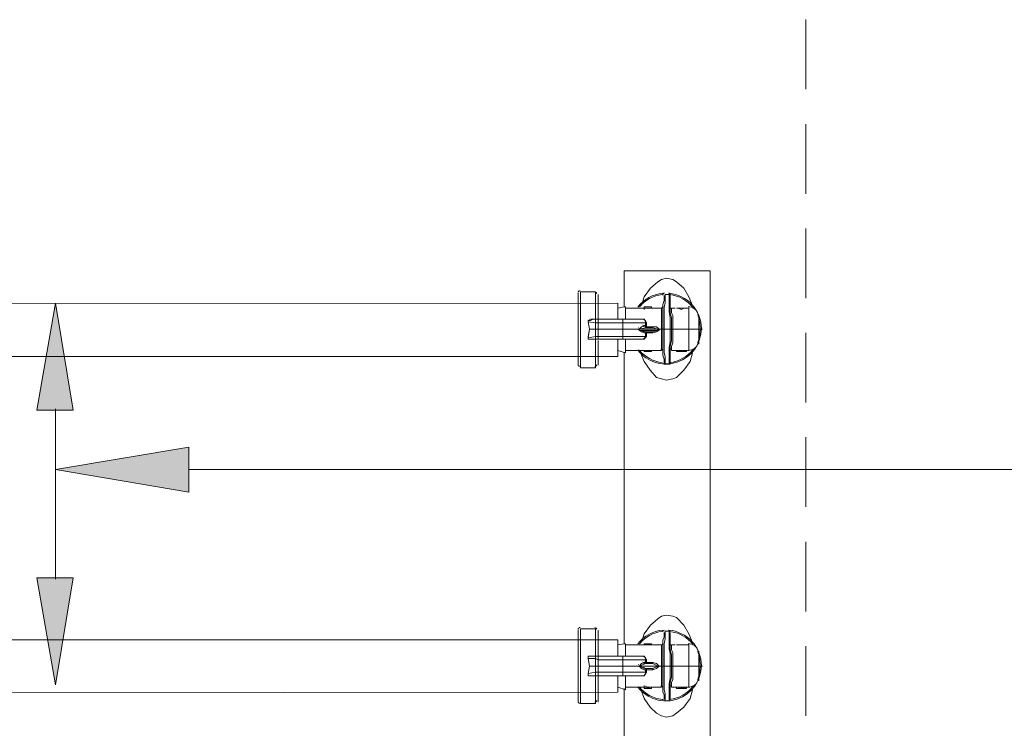
# Model space of a CAD drawing. Units: inches. Extents: x 0 to 17, y 0 to 11.
# Drawn here: x 6.5 to 7.8, y 4.9 to 5.9 of the extents above; entities that cross this region are included whole.
import ezdxf

# ---------------------------------------------------------------- set-up
doc = ezdxf.new("R2010")
doc.units = ezdxf.units.IN
doc.header["$MEASUREMENT"] = 0
doc.layers.add('Layer 1', color=7, linetype='Continuous')

# ---------------------------------------------------------------- blocks, each defined once
blk = doc.blocks.new('block 2')
at = {"layer": 'Layer 1', "true_color": 0xffffff}
h = blk.add_hatch(color=7, dxfattribs=at)
h.dxf.hatch_style = 2
h.paths.add_polyline_path([(6.7572, 5.2544), (6.5789, 5.2845), (6.7572, 5.3144)])
at = {"layer": 'Layer 1', "color": 7, "lineweight": 18, "true_color": 0xffffff}
for points in [[(7.3639, 5.5044), (7.3672, 5.5161), (7.3756, 5.5278), (7.3856, 5.5361), (7.3906, 5.5394), (7.3972, 5.5411), (7.4056, 5.5394), (7.4106, 5.5361), (7.4206, 5.5278), (7.4272, 5.5161), (7.4322, 5.5044)], [(7.2789, 5.4245), (7.2789, 5.5211)], [(7.3022, 5.5228), (7.2822, 5.5228)], [(7.2822, 5.5228), (7.2822, 5.4211)], [(7.3022, 5.4861), (7.3022, 5.5228)], [(7.3056, 5.5194), (7.3056, 5.4861), (7.3039, 5.4861)], [(7.3056, 5.5144), (7.3056, 5.5194)], [(7.3056, 5.5144), (7.3056, 5.4861)], [(7.3922, 5.4728), (7.3922, 5.4794), (7.3922, 5.4878), (7.3922, 5.4945), (7.3922, 5.5011), (7.3922, 5.5061), (7.3939, 5.5111), (7.3939, 5.5144), (7.3939, 5.5178)], [(7.3939, 5.4728), (7.3939, 5.4811), (7.3939, 5.4878), (7.3939, 5.4961), (7.3939, 5.5028), (7.3956, 5.5078), (7.3956, 5.5128), (7.3956, 5.5161), (7.3956, 5.5194)], [(7.4006, 5.5194), (7.3956, 5.5194)], [(7.4022, 5.4728), (7.4022, 5.4811), (7.4022, 5.4878), (7.4006, 5.4961), (7.4006, 5.5028), (7.4006, 5.5078), (7.4006, 5.5128), (7.4006, 5.5161), (7.4006, 5.5194)], [(7.4039, 5.4728), (7.4039, 5.4794), (7.4039, 5.4878), (7.4022, 5.4945), (7.4022, 5.5011), (7.4022, 5.5061), (7.4022, 5.5111), (7.4022, 5.5144), (7.4022, 5.5178)], [(7.3056, 5.5078), (7.3056, 5.5078)], [(7.3322, 5.5011), (7.3406, 5.5028), (7.3422, 5.5028)], [(7.3322, 5.5011), (7.3322, 5.4861)], [(7.3422, 5.5028), (7.3422, 5.4861)], [(7.3672, 5.5011), (7.3422, 5.5011)], [(7.3672, 5.5028), (7.3672, 5.5028)], [(7.3672, 5.5011), (7.3772, 5.5011)], [(7.3672, 5.5011), (7.3672, 5.5011)], [(7.3772, 5.5028), (7.3772, 5.5028)], [(7.3906, 5.5011), (7.3772, 5.5011)], [(7.3772, 5.5011), (7.3772, 5.5011)], [(7.3906, 5.4728), (7.3906, 5.4778), (7.3906, 5.4828), (7.3906, 5.4878), (7.3906, 5.4911), (7.3906, 5.4945), (7.3906, 5.4978), (7.3906, 5.4994), (7.3906, 5.5011)], [(7.4089, 5.5011), (7.4039, 5.5011)], [(7.4056, 5.4728), (7.4056, 5.4778), (7.4056, 5.4828), (7.4056, 5.4878), (7.4056, 5.4911), (7.4039, 5.4945), (7.4039, 5.4978), (7.4039, 5.4994), (7.4039, 5.5011)], [(7.4222, 5.5011), (7.4106, 5.5011)], [(7.4106, 5.5011), (7.4122, 5.5011), (7.4172, 5.4994), (7.4206, 5.5011), (7.4222, 5.5011)], [(7.4272, 5.5011), (7.4222, 5.5011)], [(7.4272, 5.4444), (7.4272, 5.4728), (7.4272, 5.5011)], [(7.3672, 5.4994), (7.3672, 5.4994)], [(7.4406, 5.4911), (7.4406, 5.4728), (7.4406, 5.4528)], [(7.3022, 5.4861), (7.3022, 5.4861), (7.2956, 5.4861), (7.2922, 5.4844), (7.2922, 5.4828)], [(7.3022, 5.4811), (7.2922, 5.4828), (7.2922, 5.4844), (7.2956, 5.4844)], [(7.2922, 5.4828), (7.2939, 5.4728), (7.3022, 5.4728)], [(7.3022, 5.4594), (7.2956, 5.4594), (7.2922, 5.4594), (7.2922, 5.4628), (7.2939, 5.4728), (7.2922, 5.4828)], [(7.3022, 5.4861), (7.2989, 5.4861), (7.2956, 5.4844)], [(7.3022, 5.4865), (7.3022, 5.486)], [(7.3022, 5.4864), (7.3022, 5.4859)], [(7.3056, 5.4861), (7.3022, 5.4861)], [(7.3056, 5.4861), (7.3022, 5.4861), (7.3022, 5.4811), (7.3056, 5.4811), (7.3056, 5.4728), (7.3022, 5.4728), (7.3022, 5.4811)], [(7.3022, 5.4861), (7.3039, 5.4861), (7.3055, 5.4861)], [(7.3406, 5.4861), (7.3039, 5.4861)], [(7.3056, 5.4861), (7.3056, 5.4861)], [(7.3056, 5.4811), (7.3056, 5.4861)], [(7.3389, 5.4811), (7.3056, 5.4811)], [(7.3656, 5.4861), (7.3622, 5.4861), (7.3572, 5.4861), (7.3389, 5.4861)], [(7.3389, 5.4811), (7.3389, 5.4861)], [(7.3606, 5.4728), (7.3606, 5.4728), (7.3639, 5.4761), (7.3672, 5.4778), (7.3689, 5.4778), (7.3689, 5.4811), (7.3656, 5.4811), (7.3589, 5.4811), (7.3389, 5.4811), (7.3389, 5.4728)], [(7.3689, 5.4744), (7.3605, 5.4728)], [(7.3689, 5.4744), (7.3789, 5.4744), (7.3856, 5.4728), (7.3605, 5.4728), (7.3605, 5.4711)], [(7.3622, 5.4861), (7.3672, 5.4861), (7.3706, 5.4811)], [(7.3689, 5.4811), (7.3689, 5.4844), (7.3656, 5.4861)], [(7.3689, 5.4811), (7.3706, 5.4811), (7.3706, 5.4761)], [(7.3689, 5.4778), (7.3689, 5.4761), (7.3706, 5.4744)], [(7.3706, 5.4761), (7.3706, 5.4744)], [(7.3706, 5.4761), (7.3789, 5.4761)], [(7.3706, 5.4761), (7.3706, 5.4761)], [(7.3789, 5.4761), (7.3839, 5.4761), (7.3872, 5.4728)], [(7.3789, 5.4761), (7.3789, 5.4744)], [(7.2939, 5.4728), (7.2922, 5.4611), (7.3022, 5.4628)], [(7.2922, 5.4611), (7.2922, 5.4594), (7.2956, 5.4594)], [(7.3022, 5.4728), (7.3022, 5.4628), (7.3055, 5.4628), (7.3055, 5.4728), (7.3389, 5.4728)], [(7.3022, 5.4628), (7.3022, 5.4594), (7.3055, 5.4594)], [(7.3389, 5.4628), (7.3056, 5.4628), (7.3056, 5.4611), (7.3056, 5.4594)], [(7.3606, 5.4711), (7.3606, 5.4728), (7.3389, 5.4728), (7.3389, 5.4628), (7.3589, 5.4628), (7.3656, 5.4628), (7.3689, 5.4628), (7.3689, 5.4678), (7.3672, 5.4678), (7.3639, 5.4694), (7.3606, 5.4711)], [(7.3389, 5.4628), (7.3389, 5.4594)], [(7.3856, 5.4711), (7.3856, 5.4728), (7.3605, 5.4728)], [(7.3606, 5.4711), (7.3689, 5.4694)], [(7.3606, 5.4711), (7.3856, 5.4711), (7.3789, 5.4694), (7.3689, 5.4694)], [(7.3706, 5.4628), (7.3672, 5.4594), (7.3622, 5.4594)], [(7.3706, 5.4694), (7.3689, 5.4678)], [(7.3689, 5.4628), (7.3706, 5.4628), (7.3706, 5.4678)], [(7.3706, 5.4694), (7.3706, 5.4678)], [(7.3789, 5.4678), (7.3706, 5.4678)], [(7.3706, 5.4678), (7.3706, 5.4678)], [(7.3872, 5.4711), (7.3839, 5.4694), (7.3789, 5.4678), (7.3789, 5.4694)], [(7.3864, 5.4725), (7.3852, 5.4726)], [(7.3872, 5.4711), (7.3872, 5.4728), (7.3856, 5.4728)], [(7.3872, 5.4728), (7.3872, 5.4728)], [(7.3872, 5.4728), (7.3906, 5.4728)], [(7.3906, 5.4728), (7.3922, 5.4728)], [(7.3906, 5.4728), (7.3906, 5.4678), (7.3906, 5.4628), (7.3906, 5.4578), (7.3906, 5.4544), (7.3906, 5.4494), (7.3906, 5.4478), (7.3906, 5.4444)], [(7.3939, 5.4728), (7.3922, 5.4728)], [(7.3922, 5.4728), (7.3922, 5.4645), (7.3922, 5.4578), (7.3922, 5.4494), (7.3922, 5.4428), (7.3922, 5.4378), (7.3939, 5.4328), (7.3939, 5.4294), (7.3939, 5.4278), (7.3939, 5.4261)], [(7.4022, 5.4728), (7.3939, 5.4728)], [(7.3939, 5.4728), (7.3939, 5.4645), (7.3939, 5.4561), (7.3939, 5.4478), (7.3939, 5.4411), (7.3956, 5.4361), (7.3956, 5.4311), (7.3956, 5.4278), (7.3956, 5.4261)], [(7.4006, 5.4261), (7.4006, 5.4278), (7.4006, 5.4311), (7.4006, 5.4361), (7.4006, 5.4411), (7.4006, 5.4478), (7.4022, 5.4561), (7.4022, 5.4645), (7.4022, 5.4728)], [(7.4039, 5.4728), (7.4022, 5.4728)], [(7.4039, 5.4728), (7.4039, 5.4645), (7.4039, 5.4578), (7.4022, 5.4494), (7.4022, 5.4428), (7.4022, 5.4378), (7.4022, 5.4328), (7.4022, 5.4294), (7.4022, 5.4278), (7.4022, 5.4261)], [(7.4039, 5.4728), (7.4056, 5.4728)], [(7.4056, 5.4728), (7.4056, 5.4678), (7.4056, 5.4628), (7.4056, 5.4578), (7.4056, 5.4544), (7.4039, 5.4494), (7.4039, 5.4478), (7.4039, 5.4444)], [(7.4056, 5.4728), (7.4272, 5.4728)], [(7.4272, 5.4728), (7.4406, 5.4728)], [(7.4406, 5.4728), (7.4439, 5.4728)], [(7.4439, 5.4728), (7.4456, 5.4728)], [(7.3022, 5.4594), (7.2989, 5.4594), (7.2956, 5.4594)], [(7.3022, 5.4597), (7.3022, 5.4592)], [(7.3022, 5.4596), (7.3022, 5.4591)], [(7.3022, 5.4594), (7.3055, 5.4594)], [(7.3022, 5.4594), (7.3022, 5.4594)], [(7.3039, 5.4594), (7.3022, 5.4594)], [(7.3022, 5.4211), (7.3022, 5.4594)], [(7.3039, 5.4594), (7.3056, 5.4594), (7.3406, 5.4594)], [(7.3056, 5.4594), (7.3039, 5.4594)], [(7.3056, 5.4594), (7.3039, 5.4594)], [(7.3056, 5.4578), (7.3056, 5.4311)], [(7.3056, 5.4578), (7.3056, 5.4245)], [(7.3322, 5.4594), (7.3322, 5.4444)], [(7.3389, 5.4594), (7.3572, 5.4594), (7.3622, 5.4594), (7.3656, 5.4594)], [(7.3422, 5.4594), (7.3422, 5.4411)], [(7.3056, 5.4378), (7.3056, 5.4378)], [(7.3322, 5.4444), (7.3422, 5.4411)], [(7.3422, 5.4444), (7.3672, 5.4444)], [(7.3972, 5.4044), (7.3906, 5.4061), (7.3839, 5.4078), (7.3755, 5.4178), (7.3672, 5.4294), (7.3622, 5.4411)], [(7.3672, 5.4444), (7.3722, 5.4444), (7.3772, 5.4444)], [(7.3672, 5.4428), (7.3672, 5.4444), (7.3772, 5.4428), (7.3672, 5.4428)], [(7.3672, 5.4444), (7.3672, 5.4444)], [(7.3672, 5.4428), (7.3672, 5.4428), (7.3772, 5.4428)], [(7.3772, 5.4444), (7.3906, 5.4444)], [(7.3772, 5.4444), (7.3772, 5.4428)], [(7.4322, 5.4411), (7.4289, 5.4294), (7.4206, 5.4178), (7.4106, 5.4078), (7.4056, 5.4061), (7.3972, 5.4044)], [(7.4039, 5.4444), (7.4106, 5.4444)], [(7.4106, 5.4444), (7.4106, 5.4444), (7.4139, 5.4444), (7.4155, 5.4444), (7.4172, 5.4444)], [(7.4139, 5.4444), (7.4139, 5.4428), (7.4106, 5.4428)], [(7.4106, 5.4444), (7.4106, 5.4428)], [(7.4106, 5.4428), (7.4139, 5.4428), (7.4172, 5.4428)], [(7.4106, 5.4428), (7.4139, 5.4428)], [(7.4122, 5.4428), (7.4139, 5.4428)], [(7.4172, 5.4428), (7.4139, 5.4428), (7.4156, 5.4428)], [(7.4172, 5.4444), (7.4172, 5.4428), (7.4156, 5.4428), (7.4156, 5.4444)], [(7.4172, 5.4444), (7.4172, 5.4444)], [(7.4172, 5.4444), (7.4189, 5.4444), (7.4206, 5.4444), (7.4222, 5.4444), (7.4239, 5.4444)], [(7.4189, 5.4444), (7.4189, 5.4428), (7.4172, 5.4428), (7.4172, 5.4444)], [(7.4172, 5.4444), (7.4172, 5.4428)], [(7.4172, 5.4444), (7.4172, 5.4428)], [(7.4189, 5.4428), (7.4206, 5.4428)], [(7.4206, 5.4444), (7.4206, 5.4428), (7.4222, 5.4428)], [(7.4206, 5.4428), (7.4206, 5.4428)], [(7.4222, 5.4444), (7.4222, 5.4428), (7.4239, 5.4428), (7.4239, 5.4444)], [(7.4239, 5.4444), (7.4272, 5.4444)], [(7.4239, 5.4444), (7.4239, 5.4428)], [(7.2822, 5.4211), (7.3022, 5.4211)], [(7.3056, 5.4245), (7.3056, 5.4311)], [(7.3956, 5.4261), (7.3939, 5.4261)], [(7.3956, 5.4261), (7.4005, 5.4261)], [(7.4022, 5.4261), (7.4006, 5.4261)], [(7.3639, 5.0528), (7.3672, 5.0644), (7.3756, 5.0761), (7.3856, 5.0844), (7.3906, 5.0878), (7.3972, 5.0895), (7.4056, 5.0878), (7.4106, 5.0861), (7.4206, 5.0761), (7.4272, 5.0644), (7.4322, 5.0528)], [(7.2789, 4.9728), (7.2789, 5.0694)], [(7.3022, 5.0711), (7.2822, 5.0711)], [(7.2822, 5.0711), (7.2822, 4.9711)], [(7.3022, 5.0345), (7.3022, 5.0711)], [(7.3056, 5.0628), (7.3056, 5.0694)], [(7.3056, 5.0694), (7.3056, 5.0361)], [(7.3922, 5.0211), (7.3922, 5.0294), (7.3922, 5.0361), (7.3922, 5.0428), (7.3922, 5.0495), (7.3922, 5.0561), (7.3939, 5.0594), (7.3939, 5.0628), (7.3939, 5.0661)], [(7.3939, 5.0211), (7.3939, 5.0294), (7.3939, 5.0378), (7.3939, 5.0444), (7.3939, 5.0511), (7.3956, 5.0578), (7.3956, 5.0611), (7.3956, 5.0661), (7.3956, 5.0678)], [(7.4006, 5.0678), (7.3956, 5.0678)], [(7.4022, 5.0211), (7.4022, 5.0294), (7.4022, 5.0378), (7.4006, 5.0444), (7.4006, 5.0511), (7.4006, 5.0578), (7.4006, 5.0611), (7.4006, 5.0661), (7.4006, 5.0678)], [(7.4039, 5.0211), (7.4039, 5.0294), (7.4039, 5.0361), (7.4022, 5.0428), (7.4022, 5.0495), (7.4022, 5.0561), (7.4022, 5.0594), (7.4022, 5.0628), (7.4022, 5.0661)], [(7.3056, 5.0628), (7.3056, 5.0345)], [(7.3056, 5.0561), (7.3056, 5.0561)], [(7.3322, 5.0495), (7.3406, 5.0511), (7.3422, 5.0511)], [(7.3322, 5.0495), (7.3322, 5.0345)], [(7.3422, 5.0511), (7.3422, 5.0345)], [(7.3672, 5.0495), (7.3422, 5.0495)], [(7.3672, 5.0511), (7.3672, 5.0511)], [(7.3672, 5.0495), (7.3672, 5.0511)], [(7.3672, 5.0511), (7.3672, 5.0511)], [(7.3672, 5.0511), (7.3772, 5.0511), (7.3772, 5.0495)], [(7.3772, 5.0495), (7.3672, 5.0495)], [(7.3672, 5.0495), (7.3672, 5.0495)], [(7.3772, 5.0511), (7.3772, 5.0511)], [(7.3772, 5.0495), (7.3772, 5.0511)], [(7.3906, 5.0495), (7.3772, 5.0495)], [(7.3906, 5.0211), (7.3906, 5.0261), (7.3906, 5.0311), (7.3906, 5.0361), (7.3906, 5.0394), (7.3906, 5.0428), (7.3906, 5.0461), (7.3906, 5.0478), (7.3906, 5.0495)], [(7.4089, 5.0495), (7.4039, 5.0495)], [(7.4056, 5.0211), (7.4056, 5.0261), (7.4056, 5.0311), (7.4056, 5.0361), (7.4056, 5.0394), (7.4039, 5.0428), (7.4039, 5.0461), (7.4039, 5.0478), (7.4039, 5.0495)], [(7.4222, 5.0495), (7.4106, 5.0495)], [(7.4106, 5.0495), (7.4122, 5.0495), (7.4172, 5.0495), (7.4206, 5.0495), (7.4222, 5.0495)], [(7.4272, 5.0495), (7.4222, 5.0495)], [(7.4272, 4.9928), (7.4272, 5.0211), (7.4272, 5.0495)], [(7.4406, 5.0411), (7.4406, 5.0211), (7.4406, 5.0011)], [(7.3022, 5.0311), (7.2922, 5.0311), (7.2922, 5.0345), (7.2956, 5.0345)], [(7.3022, 5.0345), (7.3022, 5.0345), (7.2956, 5.0345), (7.2922, 5.0345), (7.2922, 5.0311)], [(7.2922, 5.0311), (7.2939, 5.0211), (7.3022, 5.0211)], [(7.3022, 5.0078), (7.2956, 5.0078), (7.2922, 5.0078), (7.2922, 5.0111), (7.2939, 5.0211), (7.2922, 5.0311)], [(7.3022, 5.0345), (7.2989, 5.0345), (7.2956, 5.0345)], [(7.3022, 5.0364), (7.3022, 5.0359)], [(7.3022, 5.0348), (7.3022, 5.0343)], [(7.3056, 5.0345), (7.3022, 5.0345)], [(7.3056, 5.0345), (7.3022, 5.0345), (7.3022, 5.0311), (7.3056, 5.0294), (7.3056, 5.0211), (7.3022, 5.0211), (7.3022, 5.0311)], [(7.3022, 5.0345), (7.3039, 5.0345), (7.3055, 5.0345)], [(7.3406, 5.0345), (7.3039, 5.0345)], [(7.3039, 5.0345), (7.3056, 5.0345)], [(7.3056, 5.0345), (7.3056, 5.0345)], [(7.3056, 5.0294), (7.3056, 5.0345)], [(7.3389, 5.0294), (7.3056, 5.0294)], [(7.3656, 5.0345), (7.3622, 5.0345), (7.3572, 5.0345), (7.3389, 5.0345)], [(7.3389, 5.0294), (7.3389, 5.0345)], [(7.3606, 5.0211), (7.3606, 5.0211), (7.3639, 5.0244), (7.3672, 5.0261), (7.3689, 5.0261), (7.3689, 5.0294), (7.3656, 5.0294), (7.3589, 5.0294), (7.3389, 5.0294), (7.3389, 5.0211)], [(7.3622, 5.0345), (7.3672, 5.0345), (7.3706, 5.0294)], [(7.3689, 5.0294), (7.3689, 5.0328), (7.3656, 5.0345)], [(7.3689, 5.0294), (7.3706, 5.0294), (7.3706, 5.0261)], [(7.3689, 5.0261), (7.3689, 5.0261), (7.3706, 5.0244)], [(7.3706, 5.0261), (7.3706, 5.0244)], [(7.3706, 5.0261), (7.3789, 5.0261)], [(7.3706, 5.0261), (7.3706, 5.0261)], [(7.3789, 5.0261), (7.3839, 5.0244), (7.3872, 5.0211), (7.3839, 5.0178), (7.3789, 5.0161), (7.3789, 5.0178)], [(7.3789, 5.0261), (7.3789, 5.0244)], [(7.2939, 5.0211), (7.2922, 5.0111), (7.3022, 5.0128)], [(7.3022, 5.0211), (7.3022, 5.0128), (7.3055, 5.0128), (7.3055, 5.0211), (7.3389, 5.0211)], [(7.3022, 5.0128), (7.3022, 5.0078), (7.3055, 5.0078)], [(7.3389, 5.0128), (7.3056, 5.0128), (7.3056, 5.0094), (7.3056, 5.0078)], [(7.3606, 5.0211), (7.3606, 5.0211), (7.3389, 5.0211), (7.3389, 5.0128), (7.3589, 5.0128), (7.3656, 5.0128), (7.3689, 5.0128), (7.3689, 5.0161), (7.3672, 5.0161), (7.3639, 5.0178), (7.3606, 5.0211)], [(7.3389, 5.0128), (7.3389, 5.0078)], [(7.3689, 5.0244), (7.3605, 5.0211)], [(7.3689, 5.0244), (7.3789, 5.0244), (7.3856, 5.0211), (7.3605, 5.0211)], [(7.3856, 5.0211), (7.3856, 5.0211), (7.3605, 5.0211)], [(7.3606, 5.0211), (7.3689, 5.0178)], [(7.3606, 5.0211), (7.3856, 5.0211), (7.3789, 5.0178), (7.3689, 5.0178)], [(7.3706, 5.0128), (7.3672, 5.0078), (7.3622, 5.0078)], [(7.3706, 5.0178), (7.3689, 5.0161)], [(7.3689, 5.0128), (7.3706, 5.0128), (7.3706, 5.0161)], [(7.3706, 5.0178), (7.3706, 5.0161)], [(7.3789, 5.0161), (7.3706, 5.0161)], [(7.3706, 5.0161), (7.3706, 5.0161)], [(7.3872, 5.0211), (7.3872, 5.0211), (7.3856, 5.0211)], [(7.3872, 5.0211), (7.3906, 5.0211)], [(7.3906, 5.0211), (7.3922, 5.0211)], [(7.3906, 5.0211), (7.3906, 5.0161), (7.3906, 5.0111), (7.3906, 5.0061), (7.3906, 5.0028), (7.3906, 4.9994), (7.3906, 4.9961), (7.3906, 4.9945), (7.3906, 4.9928)], [(7.3939, 5.0211), (7.3922, 5.0211)], [(7.3922, 5.0211), (7.3922, 5.0128), (7.3922, 5.0061), (7.3922, 4.9994), (7.3922, 4.9928), (7.3922, 4.9861), (7.3939, 4.9828), (7.3939, 4.9795), (7.3939, 4.9761)], [(7.4022, 5.0211), (7.3939, 5.0211)], [(7.3939, 5.0211), (7.3939, 5.0128), (7.3939, 5.0044), (7.3939, 4.9978), (7.3939, 4.9894), (7.3956, 4.9844), (7.3956, 4.9795), (7.3956, 4.9761), (7.3956, 4.9744)], [(7.4006, 4.9744), (7.4006, 4.9761), (7.4006, 4.9795), (7.4006, 4.9844), (7.4006, 4.9894), (7.4006, 4.9978), (7.4022, 5.0044), (7.4022, 5.0128), (7.4022, 5.0211)], [(7.4039, 5.0211), (7.4022, 5.0211)], [(7.4039, 5.0211), (7.4039, 5.0128), (7.4039, 5.0061), (7.4022, 4.9994), (7.4022, 4.9928), (7.4022, 4.9861), (7.4022, 4.9828), (7.4022, 4.9795), (7.4022, 4.9761)], [(7.4039, 5.0211), (7.4056, 5.0211)], [(7.4056, 5.0211), (7.4056, 5.0161), (7.4056, 5.0111), (7.4056, 5.0061), (7.4056, 5.0028), (7.4039, 4.9994), (7.4039, 4.9961), (7.4039, 4.9945), (7.4039, 4.9928)], [(7.4056, 5.0211), (7.4272, 5.0211)], [(7.4272, 5.0211), (7.4406, 5.0211)], [(7.4406, 5.0211), (7.4439, 5.0211)], [(7.4439, 5.0211), (7.4456, 5.0211)], [(7.2922, 5.0111), (7.2922, 5.0078), (7.2956, 5.0078)], [(7.3022, 5.0078), (7.2989, 5.0078), (7.2956, 5.0078)], [(7.3022, 5.0097), (7.3022, 5.0092)], [(7.3022, 5.0096), (7.3022, 5.0091)], [(7.3022, 5.0078), (7.3055, 5.0078)], [(7.3022, 5.0078), (7.3022, 5.0078)], [(7.3039, 5.0078), (7.3022, 5.0078)], [(7.3022, 4.9711), (7.3022, 5.0078)], [(7.3039, 5.0078), (7.3056, 5.0078), (7.3406, 5.0078)], [(7.3056, 5.0078), (7.3039, 5.0078)], [(7.3056, 5.0078), (7.3039, 5.0078)], [(7.3056, 5.0078), (7.3056, 4.9795)], [(7.3056, 5.0061), (7.3056, 4.9728)], [(7.3322, 5.0078), (7.3322, 4.9928)], [(7.3389, 5.0078), (7.3572, 5.0078), (7.3622, 5.0078), (7.3656, 5.0078)], [(7.3422, 5.0078), (7.3422, 4.9894)], [(7.3056, 4.9861), (7.3056, 4.9861)], [(7.3322, 4.9928), (7.3422, 4.9894)], [(7.3422, 4.9928), (7.3672, 4.9928)], [(7.3972, 4.9528), (7.3906, 4.9544), (7.3839, 4.9578), (7.3755, 4.9661), (7.3672, 4.9778), (7.3622, 4.9911)], [(7.3672, 4.9945), (7.3722, 4.9928), (7.3772, 4.9928)], [(7.3672, 4.9945), (7.3672, 4.9928)], [(7.3672, 4.9911), (7.3672, 4.9911), (7.3772, 4.9911)], [(7.3772, 4.9928), (7.3906, 4.9928)], [(7.3772, 4.9928), (7.3772, 4.9911)], [(7.4322, 4.9894), (7.4289, 4.9778), (7.4206, 4.9661), (7.4106, 4.9578), (7.4056, 4.9544), (7.3972, 4.9528)], [(7.4039, 4.9928), (7.4106, 4.9928)], [(7.4106, 4.9928), (7.4106, 4.9928), (7.4139, 4.9928), (7.4155, 4.9928), (7.4172, 4.9928)], [(7.4139, 4.9928), (7.4139, 4.9911), (7.4106, 4.9911)], [(7.4106, 4.9928), (7.4106, 4.9911)], [(7.4106, 4.9911), (7.4139, 4.9911), (7.4172, 4.9911)], [(7.4106, 4.9911), (7.4139, 4.9911)], [(7.4122, 4.9911), (7.4139, 4.9911)], [(7.4172, 4.9911), (7.4139, 4.9911), (7.4156, 4.9911)], [(7.4172, 4.9928), (7.4172, 4.9911), (7.4156, 4.9911), (7.4156, 4.9928)], [(7.4172, 4.9928), (7.4172, 4.9928)], [(7.4172, 4.9928), (7.4189, 4.9928), (7.4206, 4.9928), (7.4222, 4.9928), (7.4239, 4.9928)], [(7.4189, 4.9928), (7.4189, 4.9911), (7.4172, 4.9911), (7.4172, 4.9928)], [(7.4172, 4.9928), (7.4172, 4.9911)], [(7.4172, 4.9928), (7.4172, 4.9911)], [(7.4189, 4.9911), (7.4206, 4.9911)], [(7.4206, 4.9928), (7.4206, 4.9911), (7.4222, 4.9911)], [(7.4206, 4.9911), (7.4206, 4.9911)], [(7.4222, 4.9928), (7.4222, 4.9911), (7.4239, 4.9911), (7.4239, 4.9928)], [(7.4239, 4.9928), (7.4272, 4.9928)], [(7.4239, 4.9928), (7.4239, 4.9911)], [(7.3056, 4.9728), (7.3056, 4.9794)], [(7.3956, 4.9744), (7.3939, 4.9744)], [(7.3956, 4.9744), (7.4005, 4.9744)], [(7.4022, 4.9744), (7.4006, 4.9744)], [(7.2822, 4.9711), (7.3022, 4.9711)]]:
    blk.add_lwpolyline(points, dxfattribs=at)
at = {"layer": 'Layer 1', "color": 7, "lineweight": 13, "true_color": 0xffffff}
for points in [[(7.3322, 5.5078), (7.3322, 5.4861)], [(7.3322, 5.4361), (7.3322, 5.4594)], [(7.3322, 5.0561), (7.3322, 5.0345)], [(7.3322, 4.9861), (7.3322, 5.0078)]]:
    blk.add_lwpolyline(points, dxfattribs=at)
at = {"layer": 'Layer 1', "lineweight": 0}
blk.add_lwpolyline([(6.7572, 5.2544), (6.5789, 5.2845), (6.7572, 5.3144), (6.7572, 5.2544)], dxfattribs=at)
blk.add_lwpolyline([(6.7572, 5.2544), (6.5789, 5.2845), (6.7572, 5.3144), (6.7572, 5.2544)], dxfattribs=at)
at = {"layer": 'Layer 1', "color": 7, "lineweight": 20, "true_color": 0xffffff}
blk.add_lwpolyline([(6.7572, 5.2845), (7.9356, 5.2845), (8.9272, 5.2845)], dxfattribs=at)
at = {"layer": 'Layer 1', "color": 7, "lineweight": 18, "true_color": 0xffffff}
for points in [[(7.2814, 5.5244), (7.28, 5.5244), (7.2789, 5.5233), (7.2789, 5.5219)], [(7.3039, 5.5205), (7.3038, 5.5218), (7.3027, 5.5228), (7.3014, 5.5228)], [(7.3925, 5.5209), (7.3791, 5.5198), (7.3667, 5.5131), (7.3586, 5.5024)], [(7.3915, 5.5192), (7.3795, 5.5179), (7.3685, 5.5119), (7.3609, 5.5026)], [(7.3947, 5.5211), (7.3933, 5.5211), (7.3922, 5.52), (7.3922, 5.5186)], [(7.4022, 5.5186), (7.4022, 5.52), (7.4011, 5.5211), (7.3997, 5.5211)], [(7.4439, 5.4736), (7.4439, 5.4983), (7.4249, 5.5189), (7.4003, 5.5209)], [(7.4331, 5.5011), (7.4254, 5.5113), (7.4139, 5.5178), (7.4013, 5.5192)], [(7.3897, 5.5011), (7.3911, 5.5011), (7.3922, 5.5022), (7.3922, 5.5036)], [(7.4006, 5.5036), (7.4006, 5.5022), (7.4017, 5.5011), (7.4031, 5.5011)], [(7.4398, 5.4932), (7.4378, 5.4989), (7.4325, 5.5028), (7.4264, 5.5028)], [(7.4422, 5.4736), (7.4422, 5.4801), (7.4411, 5.4866), (7.439, 5.4928)], [(7.3594, 5.4748), (7.3595, 5.4748), (7.3596, 5.4747), (7.3597, 5.4747)], [(7.3656, 5.4787), (7.3655, 5.4773), (7.3666, 5.4762), (7.3679, 5.4761)], [(7.3676, 5.4778), (7.3679, 5.4778), (7.3682, 5.4778), (7.3685, 5.4778)], [(7.3689, 5.4779), (7.3692, 5.4778), (7.3695, 5.4778), (7.3699, 5.4778)], [(7.3846, 5.4746), (7.3849, 5.4747), (7.3853, 5.4747), (7.3857, 5.4747)], [(7.3597, 5.4725), (7.3596, 5.4725), (7.3595, 5.4725), (7.3594, 5.4724)], [(7.3679, 5.4711), (7.3666, 5.471), (7.3655, 5.4699), (7.3656, 5.4685)], [(7.3685, 5.4694), (7.3682, 5.4695), (7.3679, 5.4695), (7.3676, 5.4694)], [(7.3699, 5.4678), (7.3695, 5.4678), (7.3692, 5.4677), (7.3689, 5.4676)], [(7.439, 5.4545), (7.4411, 5.4606), (7.4422, 5.4671), (7.4422, 5.4736)], [(7.4264, 5.4444), (7.4325, 5.4444), (7.4378, 5.4483), (7.4398, 5.454)], [(7.3609, 5.4446), (7.3685, 5.4353), (7.3795, 5.4293), (7.3915, 5.428)], [(7.3922, 5.4436), (7.3922, 5.445), (7.3911, 5.4461), (7.3897, 5.4461)], [(7.4031, 5.4461), (7.4017, 5.4461), (7.4006, 5.445), (7.4005, 5.4436)], [(7.4013, 5.428), (7.4139, 5.4294), (7.4254, 5.436), (7.4331, 5.4461)], [(7.2789, 5.4253), (7.2789, 5.4239), (7.28, 5.4228), (7.2814, 5.4228)], [(7.3014, 5.4228), (7.3027, 5.4228), (7.3038, 5.4238), (7.3039, 5.4251)], [(7.3922, 5.4269), (7.3922, 5.4266), (7.3923, 5.4263), (7.3924, 5.426)], [(7.402, 5.426), (7.4022, 5.4263), (7.4022, 5.4266), (7.4022, 5.4269)], [(7.2814, 5.0728), (7.28, 5.0728), (7.2789, 5.0717), (7.2789, 5.0703)], [(7.3039, 5.0705), (7.3038, 5.0718), (7.3027, 5.0728), (7.3014, 5.0728)], [(7.3925, 5.0693), (7.3791, 5.0682), (7.3667, 5.0614), (7.3586, 5.0507)], [(7.3915, 5.0675), (7.3795, 5.0662), (7.3685, 5.0603), (7.3609, 5.0509)], [(7.3947, 5.0694), (7.3933, 5.0694), (7.3922, 5.0683), (7.3922, 5.067)], [(7.4022, 5.067), (7.4022, 5.0683), (7.4011, 5.0694), (7.3997, 5.0694)], [(7.4439, 5.0219), (7.4439, 5.0467), (7.4249, 5.0672), (7.4003, 5.0693)], [(7.4331, 5.0494), (7.4254, 5.0596), (7.4139, 5.0661), (7.4013, 5.0675)], [(7.3897, 5.0495), (7.3911, 5.0494), (7.3922, 5.0506), (7.3922, 5.0519)], [(7.4006, 5.0519), (7.4006, 5.0506), (7.4017, 5.0494), (7.4031, 5.0495)], [(7.4398, 5.0415), (7.4378, 5.0473), (7.4325, 5.0511), (7.4264, 5.0511)], [(7.4422, 5.0219), (7.4422, 5.0285), (7.4411, 5.0349), (7.439, 5.0411)], [(7.3656, 5.027), (7.3655, 5.0257), (7.3666, 5.0245), (7.3679, 5.0245)], [(7.3676, 5.0262), (7.3679, 5.0261), (7.3682, 5.0261), (7.3685, 5.0262)], [(7.3689, 5.0263), (7.3692, 5.0262), (7.3695, 5.0261), (7.3699, 5.0261)], [(7.3594, 5.0231), (7.3595, 5.0231), (7.3596, 5.0231), (7.3597, 5.023)], [(7.3597, 5.0209), (7.3596, 5.0208), (7.3595, 5.0208), (7.3594, 5.0207)], [(7.3679, 5.0194), (7.3666, 5.0194), (7.3655, 5.0182), (7.3656, 5.0169)], [(7.3685, 5.0177), (7.3682, 5.0178), (7.3679, 5.0178), (7.3676, 5.0177)], [(7.3699, 5.0178), (7.3695, 5.0178), (7.3692, 5.0177), (7.3689, 5.0176)], [(7.3846, 5.0229), (7.3849, 5.023), (7.3853, 5.023), (7.3857, 5.023)], [(7.3864, 5.0225), (7.386, 5.0225), (7.3856, 5.0226), (7.3852, 5.0226)], [(7.439, 5.0028), (7.4411, 5.009), (7.4422, 5.0154), (7.4422, 5.0219)], [(7.4264, 4.9928), (7.4325, 4.9928), (7.4378, 4.9966), (7.4398, 5.0024)], [(7.3609, 4.993), (7.3685, 4.9836), (7.3795, 4.9777), (7.3915, 4.9764)], [(7.3922, 4.992), (7.3922, 4.9934), (7.3911, 4.9945), (7.3897, 4.9945)], [(7.4031, 4.9945), (7.4017, 4.9945), (7.4006, 4.9933), (7.4005, 4.992)], [(7.4013, 4.9764), (7.4139, 4.9777), (7.4254, 4.9843), (7.4331, 4.9945)], [(7.2789, 4.9736), (7.2789, 4.9722), (7.28, 4.9711), (7.2814, 4.9711)], [(7.3014, 4.9728), (7.3027, 4.9728), (7.3038, 4.9738), (7.3039, 4.9751)], [(7.3922, 4.9769), (7.3922, 4.9766), (7.3923, 4.9763), (7.3924, 4.976)], [(7.402, 4.976), (7.4022, 4.9763), (7.4022, 4.9766), (7.4022, 4.9769)]]:
    blk.add_open_spline(points, degree=3, dxfattribs=at)
for points, knots in [([(7.3672, 5.5028), (7.3672, 5.5028), (7.3672, 5.5028), (7.3672, 5.5028), (7.3672, 5.5028), (7.3672, 5.5011), (7.3672, 5.5011), (7.3672, 5.5011), (7.3672, 5.5028), (7.3672, 5.5028)], [0, 0, 0, 0, 1, 1, 1, 2, 2, 2, 3, 3, 3, 3]), ([(7.3672, 5.5028), (7.3672, 5.5028), (7.3772, 5.5028), (7.3772, 5.5028), (7.3772, 5.5028), (7.3772, 5.5011), (7.3772, 5.5011), (7.3772, 5.5011), (7.3772, 5.5028), (7.3772, 5.5028)], [0, 0, 0, 0, 1, 1, 1, 2, 2, 2, 3, 3, 3, 3]), ([(7.3772, 5.5011), (7.3772, 5.5011), (7.3672, 5.5011), (7.3672, 5.5011), (7.3672, 5.5011), (7.3672, 5.4994), (7.3672, 5.4994), (7.3672, 5.4994), (7.3672, 5.5011), (7.3672, 5.5011), (7.3672, 5.5011), (7.3772, 5.5011), (7.3772, 5.5011)], [0, 0, 0, 0, 1, 1, 1, 2, 2, 2, 3, 3, 3, 4, 4, 4, 4]), ([(7.3586, 5.4449), (7.371, 5.4286), (7.3923, 5.4221), (7.4116, 5.4286), (7.4309, 5.4351), (7.4439, 5.4532), (7.4439, 5.4736)], [0, 0, 0, 0, 1, 1, 1, 2, 2, 2, 2]), ([(7.3646, 5.4594), (7.3657, 5.4594), (7.3669, 5.4599), (7.3677, 5.4607), (7.3685, 5.4615), (7.3689, 5.4626), (7.3689, 5.4638)], [0, 0, 0, 0, 1, 1, 1, 2, 2, 2, 2]), ([(7.4106, 5.4428), (7.4106, 5.4428), (7.4106, 5.4444), (7.4106, 5.4444), (7.4106, 5.4444), (7.4106, 5.4428), (7.4106, 5.4428)], [0, 0, 0, 0, 1, 1, 1, 2, 2, 2, 2]), ([(7.4239, 5.4428), (7.4239, 5.4428), (7.4206, 5.4428), (7.4206, 5.4428), (7.4206, 5.4428), (7.4172, 5.4428), (7.4172, 5.4428), (7.4172, 5.4428), (7.4206, 5.4428), (7.4206, 5.4428), (7.4206, 5.4428), (7.4239, 5.4428), (7.4239, 5.4428)], [0, 0, 0, 0, 1, 1, 1, 2, 2, 2, 3, 3, 3, 4, 4, 4, 4]), ([(7.3672, 5.0511), (7.3672, 5.0511), (7.3672, 5.0495), (7.3672, 5.0495), (7.3672, 5.0495), (7.3672, 5.0511), (7.3672, 5.0511)], [0, 0, 0, 0, 1, 1, 1, 2, 2, 2, 2]), ([(7.3772, 5.0511), (7.3772, 5.0511), (7.3672, 5.0511), (7.3672, 5.0511), (7.3672, 5.0511), (7.3772, 5.0511), (7.3772, 5.0511)], [0, 0, 0, 0, 1, 1, 1, 2, 2, 2, 2]), ([(7.3586, 4.9932), (7.371, 4.977), (7.3923, 4.9704), (7.4116, 4.9769), (7.4309, 4.9835), (7.4439, 5.0016), (7.4439, 5.0219)], [0, 0, 0, 0, 1, 1, 1, 2, 2, 2, 2]), ([(7.3646, 5.0078), (7.3657, 5.0077), (7.3669, 5.0082), (7.3677, 5.009), (7.3685, 5.0098), (7.3689, 5.011), (7.3689, 5.0121)], [0, 0, 0, 0, 1, 1, 1, 2, 2, 2, 2]), ([(7.3772, 4.9911), (7.3772, 4.9911), (7.3672, 4.9928), (7.3672, 4.9928), (7.3672, 4.9928), (7.3772, 4.9911), (7.3772, 4.9911)], [0, 0, 0, 0, 1, 1, 1, 2, 2, 2, 2]), ([(7.3672, 4.9911), (7.3672, 4.9911), (7.3672, 4.9911), (7.3672, 4.9911), (7.3672, 4.9911), (7.3672, 4.9928), (7.3672, 4.9928), (7.3672, 4.9928), (7.3672, 4.9911), (7.3672, 4.9911)], [0, 0, 0, 0, 1, 1, 1, 2, 2, 2, 3, 3, 3, 3]), ([(7.4106, 4.9911), (7.4106, 4.9911), (7.4106, 4.9928), (7.4106, 4.9928), (7.4106, 4.9928), (7.4106, 4.9911), (7.4106, 4.9911)], [0, 0, 0, 0, 1, 1, 1, 2, 2, 2, 2]), ([(7.4239, 4.9911), (7.4239, 4.9911), (7.4206, 4.9911), (7.4206, 4.9911), (7.4206, 4.9911), (7.4172, 4.9911), (7.4172, 4.9911), (7.4172, 4.9911), (7.4206, 4.9911), (7.4206, 4.9911), (7.4206, 4.9911), (7.4239, 4.9911), (7.4239, 4.9911)], [0, 0, 0, 0, 1, 1, 1, 2, 2, 2, 3, 3, 3, 4, 4, 4, 4])]:
    blk.add_open_spline(points, degree=3, knots=knots, dxfattribs=at)

msp = doc.modelspace()

# ---------------------------------------------------------------- hatches: boundary and pattern name
at = {"layer": 'Layer 1', "true_color": 0xffffff}
h = msp.add_hatch(color=7, dxfattribs=at)
h.dxf.hatch_style = 2
h.paths.add_polyline_path([(6.6022, 5.3644), (6.5539, 5.3644), (6.5789, 5.5078)])
h = msp.add_hatch(color=7, dxfattribs=at)
h.dxf.hatch_style = 2
h.paths.add_polyline_path([(6.6022, 5.1394), (6.5539, 5.1394), (6.5789, 4.9961)])

# ---------------------------------------------------------------- linework, layer by layer
at = {"layer": 'Layer 1', "color": 7, "lineweight": 18, "true_color": 0xffffff}
for points in [[(7.5839, 5.8878), (7.5839, 5.7944)], [(7.5839, 5.7478), (7.5839, 5.6544)], [(7.5839, 5.6078), (7.5839, 5.5144)], [(7.3406, 5.5028), (7.3406, 5.5511), (7.4556, 5.5511), (7.4556, 5.4028)], [(7.5839, 5.4678), (7.5839, 5.3744)], [(7.3406, 5.0511), (7.3406, 5.4028), (7.3406, 5.4411)], [(7.4556, 5.4028), (7.4556, 4.0778)], [(6.5789, 5.3661), (6.5789, 5.2261)], [(7.5839, 5.3278), (7.5839, 5.2344)], [(6.5789, 5.1378), (6.5789, 5.2261)], [(7.5839, 5.1878), (7.5839, 5.0944)], [(7.5839, 5.0478), (7.5839, 4.9544)], [(7.3406, 4.6311), (7.3406, 4.9911)]]:
    msp.add_lwpolyline(points, dxfattribs=at)
at = {"layer": 'Layer 1', "color": 7, "lineweight": 13, "true_color": 0xffffff}
for points in [[(7.3322, 5.5078), (4.2139, 5.5061)], [(7.3322, 5.4361), (4.2139, 5.4361)], [(7.3322, 5.0561), (5.5456, 5.0561)], [(7.3322, 4.9861), (5.5456, 4.9844)]]:
    msp.add_lwpolyline(points, dxfattribs=at)
at = {"layer": 'Layer 1', "lineweight": 0}
for points in [[(6.6022, 5.3644), (6.5539, 5.3644), (6.5789, 5.5078), (6.6022, 5.3644)], [(6.6022, 5.3644), (6.5539, 5.3644), (6.5789, 5.5078), (6.6022, 5.3644)], [(6.6022, 5.1394), (6.5539, 5.1394), (6.5789, 4.9961), (6.6022, 5.1394)], [(6.6022, 5.1394), (6.5539, 5.1394), (6.5789, 4.9961), (6.6022, 5.1394)]]:
    msp.add_lwpolyline(points, dxfattribs=at)

# ---------------------------------------------------------------- block references
at = {"layer": 'Layer 1'}
msp.add_blockref('block 2', (0, 0), dxfattribs=at)

doc.saveas('drawing.dxf')
